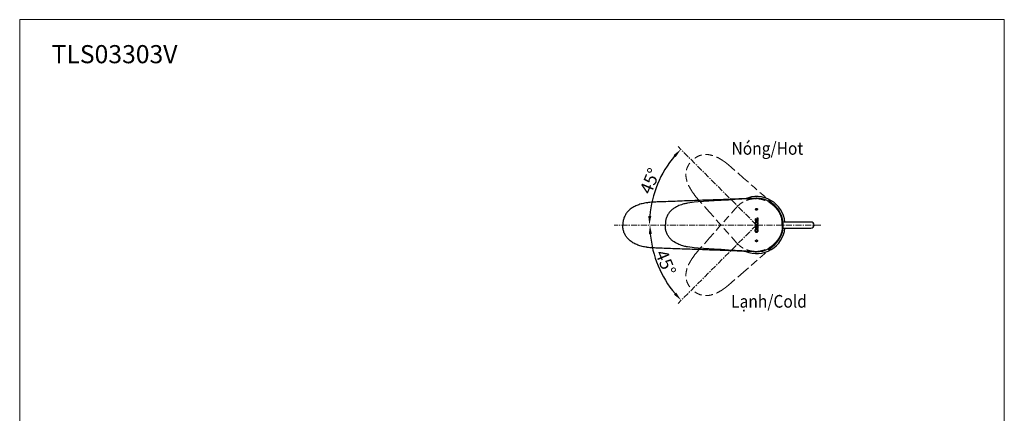
# Model space of a CAD drawing. Extents: x -1220 to 409, y 47 to 1961.
# Drawn here: x -1220 to 409, y 1309 to 1961 of the extents above; entities that cross this region are included whole.
import ezdxf

# ---------------------------------------------------------------- set-up
doc = ezdxf.new("R2010")
doc.units = 0
doc.header["$LTSCALE"] = 2
doc.linetypes.add('ACANSTGL', pattern=[0.11811, 0.07874, -0.03937])
doc.linetypes.add('CENTER', pattern=[2, 1.25, -0.25, 0.25, -0.25])
doc.layers.get('0').update_dxf_attribs({"linetype": 'CONTINUOUS', "lineweight": 25})
doc.layers.get('DEFPOINTS').update_dxf_attribs({"linetype": 'CONTINUOUS'})
doc.layers.add('AM_5', color=4, linetype='CONTINUOUS', lineweight=13)
doc.layers.add('AM_7', color=4, linetype='CENTER', lineweight=13)
doc.styles.get("Standard").update_dxf_attribs({"font": 'arial.ttf'})
doc.dimstyles.new('Tung', dxfattribs={"dimscale": 6, "dimtxt": 3.5, "dimasz": 2.5, "dimexe": 1, "dimexo": 1.5, "dimgap": 0.5, "dimtad": 1, "dimdec": 0, "dimlfac": 0.5, "dimzin": 0, "dimdsep": 46, "dimtxsty": 'Standard', "dimcen": 0.09, "dimadec": 0, "dimazin": 0, "dimtfac": 1, "dimtdec": 0, "dimtmove": 1, "dimatfit": 0, "dimfxl": 1, "dimtolj": 1, "dimtzin": 0, "dimarcsym": 0})

# ---------------------------------------------------------------- blocks, each defined once
blk = doc.blocks.new('sb')
at = {"color": 0, "lineweight": 25}
for p, q in [((-11, -0.02), (-11, 0)), ((-10.99, -0.52), (-10.98, -0.7)), ((10.99, -0.52), (10.98, -0.7)), ((-9.92, -17.45), (-9.5, -24)), ((9.92, -17.45), (9.5, -24)), ((-9.5, -24), (-9.38, -25.65)), ((9.5, -24), (9.38, -25.65)), ((-9.38, -25.65), (-9.29, -26.51)), ((-9.29, -26.51), (-9.17, -27.37)), ((-9.17, -27.37), (-9, -28.41)), ((9.17, -27.37), (9, -28.41)), ((9.29, -26.51), (9.17, -27.37)), ((9.38, -25.65), (9.29, -26.51))]:
    blk.add_line(p, q, dxfattribs=at)
at = {"color": 0, "lineweight": 25, "flags": 128}
for points in [[(-10.98, -0.7), (-10.92, -1.57), (-10.85, -2.76), (-10.75, -4.33), (-10.64, -6.1), (-10.47, -8.77), (-10.29, -11.57), (-10.1, -14.49), (-9.92, -17.45)], [(10.98, -0.7), (10.92, -1.57), (10.85, -2.76), (10.75, -4.33), (10.64, -6.1), (10.47, -8.77), (10.29, -11.57), (10.1, -14.49), (9.92, -17.45)]]:
    blk.add_lwpolyline(points, dxfattribs=at)
at = {"color": 0, "lineweight": 25}
for points, knots in [([(0, 10.6), (-0.3, 10.6), (-1.17, 10.58), (-2.63, 10.39), (-4.3, 9.87), (-5.85, 9.08), (-7.27, 8.07), (-8.53, 6.83), (-9.51, 5.47), (-10.23, 4.07), (-10.52, 3.12), (-10.66, 2.65)], [0, 0, 0, 0, 0.0624283, 0.1832182, 0.3070696, 0.4261155, 0.5470036, 0.6696998, 0.7942255, 0.8965254, 1, 1, 1, 1]), ([(0, 10.6), (0.3, 10.6), (1.17, 10.58), (2.63, 10.39), (4.3, 9.87), (5.85, 9.08), (7.27, 8.07), (8.53, 6.83), (9.51, 5.47), (10.23, 4.07), (10.52, 3.12), (10.66, 2.65)], [0, 0, 0, 0, 0.0624283, 0.1832182, 0.3070696, 0.4261155, 0.5470035, 0.6696998, 0.7942255, 0.8965253, 1, 1, 1, 1]), ([(-10.66, 2.65), (-10.76, 2.22), (-10.96, 1.35), (-10.99, 0.45), (-11, 0)], [0, 0, 0, 0, 0.487872, 1, 1, 1, 1]), ([(10.66, 2.65), (10.76, 2.22), (10.96, 1.35), (10.99, 0.45), (11, 0)], [0, 0, 0, 0, 0.487872, 1, 1, 1, 1]), ([(-11, -0.02), (-11, -0.02), (-11, -0.08), (-11, -0.25), (-10.99, -0.4), (-10.99, -0.52)], [0, 0, 0, 0, 0.051855, 0.325007, 1, 1, 1, 1]), ([(11, -0.02), (11, -0.02), (11, -0.08), (11, -0.25), (10.99, -0.4), (10.99, -0.52)], [0, 0, 0, 0, 0.0518552, 0.3250067, 1, 1, 1, 1]), ([(-9, -28.41), (-8.9, -28.88), (-8.65, -30.06), (-8.04, -31.91), (-7.17, -33.62), (-6.18, -34.93), (-5.2, -35.87), (-4.03, -36.63), (-2.74, -37.15), (-1.38, -37.45), (-0.46, -37.48), (0, -37.5)], [0, 0, 0, 0, 0.103032, 0.257427, 0.414524, 0.509246, 0.606674, 0.703601, 0.805288, 0.900961, 1, 1, 1, 1]), ([(9, -28.41), (8.9, -28.88), (8.65, -30.06), (8.04, -31.91), (7.17, -33.62), (6.18, -34.93), (5.2, -35.87), (4.03, -36.63), (2.74, -37.15), (1.38, -37.45), (0.46, -37.48), (0, -37.5)], [0, 0, 0, 0, 0.103033, 0.257427, 0.414524, 0.509246, 0.606674, 0.703601, 0.805288, 0.900961, 1, 1, 1, 1])]:
    blk.add_open_spline(points, degree=3, knots=knots, dxfattribs=at)
blk = doc.blocks.new('hghghg')
at = {"layer": 'AM_5', "color": 0, "linetype": 'ACANSTGL', "lineweight": 13, "ltscale": 20}
for p, q in [((354.11, 403.27), (354.23, 403.13)), ((365.33, 390.53), (369.66, 385.61)), ((338.21, 388.07), (338.2, 388.08)), ((338.57, 387.73), (338.7, 387.61)), ((369.66, 385.61), (370.75, 384.35)), ((370.75, 384.35), (371.29, 383.69)), ((371.29, 383.69), (371.81, 382.99)), ((371.81, 382.99), (372.42, 382.14)), ((351.3, 376.51), (356.23, 372.17)), ((356.23, 372.17), (357.48, 371.09)), ((357.48, 371.09), (358.15, 370.55)), ((358.15, 370.55), (358.84, 370.02)), ((358.84, 370.02), (359.7, 369.41))]:
    blk.add_line(p, q, dxfattribs=at)
at = {"layer": 'AM_5', "color": 0, "linetype": 'ACANSTGL', "lineweight": 13, "ltscale": 20, "flags": 128}
for points in [[(354.23, 403.13), (354.81, 402.48), (355.6, 401.58), (356.64, 400.4), (357.81, 399.07), (359.58, 397.06), (361.43, 394.96), (363.36, 392.76), (365.33, 390.53)], [(338.7, 387.61), (339.36, 387.03), (340.26, 386.24), (341.44, 385.2), (342.77, 384.03), (344.78, 382.26), (346.88, 380.41), (349.07, 378.47), (351.3, 376.51)]]:
    blk.add_lwpolyline(points, dxfattribs=at)
at = {"layer": 'AM_5', "color": 0, "linetype": 'ACANSTGL', "lineweight": 13, "ltscale": 20}
for points, knots in [([(338.48, 403.36), (338.69, 403.56), (339.32, 404.17), (340.49, 405.07), (342.04, 405.88), (343.69, 406.42), (345.41, 406.71), (347.17, 406.72), (348.83, 406.45), (350.34, 405.97), (351.2, 405.51), (351.64, 405.28)], [0, 0, 0, 0, 0.0624283, 0.1832182, 0.3070696, 0.4261155, 0.5470035, 0.6696998, 0.7942255, 0.8965253, 1, 1, 1, 1]), ([(351.64, 405.28), (352.01, 405.04), (352.77, 404.56), (353.42, 403.95), (353.76, 403.64)], [0, 0, 0, 0, 0.487872, 1, 1, 1, 1]), ([(338.48, 403.36), (338.27, 403.14), (337.66, 402.51), (336.77, 401.34), (335.96, 399.8), (335.42, 398.14), (335.13, 396.43), (335.11, 394.66), (335.38, 393.01), (335.86, 391.5), (336.33, 390.63), (336.56, 390.19)], [0, 0, 0, 0, 0.0624283, 0.1832182, 0.3070696, 0.4261155, 0.5470036, 0.6696998, 0.7942255, 0.8965254, 1, 1, 1, 1]), ([(353.76, 403.63), (353.77, 403.62), (353.81, 403.58), (353.93, 403.46), (354.03, 403.35), (354.11, 403.27)], [0, 0, 0, 0, 0.0518552, 0.3250067, 1, 1, 1, 1]), ([(336.56, 390.19), (336.79, 389.83), (337.27, 389.07), (337.89, 388.41), (338.2, 388.08)], [0, 0, 0, 0, 0.487872, 1, 1, 1, 1]), ([(338.21, 388.07), (338.21, 388.06), (338.25, 388.03), (338.37, 387.91), (338.49, 387.8), (338.57, 387.73)], [0, 0, 0, 0, 0.051855, 0.325007, 1, 1, 1, 1]), ([(372.42, 382.14), (372.68, 381.73), (373.34, 380.72), (374.22, 378.98), (374.82, 377.16), (375.04, 375.53), (375.01, 374.17), (374.73, 372.81), (374.18, 371.53), (373.43, 370.35), (372.81, 369.68), (372.49, 369.34)], [0, 0, 0, 0, 0.103033, 0.257427, 0.414524, 0.509246, 0.606674, 0.703601, 0.805288, 0.900961, 1, 1, 1, 1]), ([(359.7, 369.41), (360.1, 369.15), (361.12, 368.49), (362.86, 367.61), (364.68, 367.02), (366.3, 366.79), (367.66, 366.82), (369.03, 367.11), (370.31, 367.65), (371.48, 368.4), (372.15, 369.03), (372.49, 369.34)], [0, 0, 0, 0, 0.103032, 0.257427, 0.414524, 0.509246, 0.606674, 0.703601, 0.805288, 0.900961, 1, 1, 1, 1])]:
    blk.add_open_spline(points, degree=3, knots=knots, dxfattribs=at)
blk = doc.blocks.new('*D153')
at = {"color": 0, "lineweight": -2, "ltscale": 4, "transparency": 16777216}
blk.add_arc((-0.8, 1620.7), 176.3, 184.8761, 220.1239, dxfattribs=at)
at = {"color": 0, "lineweight": 13, "ltscale": 4, "transparency": 16777216}
for points in [[(-178.9, 1605.6), (-173.9, 1605.8), (-177.1, 1620.7)], [(-133.7, 1508.7), (-137.4, 1505.4), (-125.4, 1496)]]:
    blk.add_solid(points, dxfattribs=at)
at = {"layer": 'DEFPOINTS', "color": 0, "lineweight": 13, "ltscale": 4, "transparency": 16777216}
for p in [(-236.2, 1620.7), (-0.8, 1620.7), (105.6, 1620.7), (-171.1, 1575), (-130.6, 1490.8)]:
    blk.add_point(p, dxfattribs=at)
at = {"color": 0, "ltscale": 4, "transparency": 16777216, "insert": (-151, 1558.4), "char_height": 21, "attachment_point": 5, "rotation": 292.5}
blk.add_mtext('\\A1;45°', dxfattribs=at)
blk = doc.blocks.new('*D154')
at = {"color": 0, "lineweight": -2, "ltscale": 4, "transparency": 16777216}
blk.add_arc((-0.8, 1620.7), 177.2, 139.8505, 175.1495, dxfattribs=at)
at = {"color": 0, "lineweight": 13, "ltscale": 4, "transparency": 16777216}
for points in [[(-138.1, 1736.6), (-134.4, 1733.3), (-126.1, 1746)], [(-174.9, 1635.6), (-179.9, 1635.8), (-178, 1620.7)]]:
    blk.add_solid(points, dxfattribs=at)
at = {"layer": 'DEFPOINTS', "color": 0, "lineweight": 13, "ltscale": 4, "transparency": 16777216}
for p in [(-130.6, 1750.6), (-154.3, 1709.3), (-236.2, 1620.7), (-0.8, 1620.7), (105.6, 1620.7)]:
    blk.add_point(p, dxfattribs=at)
at = {"color": 0, "ltscale": 4, "transparency": 16777216, "insert": (-177.1, 1693.7), "char_height": 21, "attachment_point": 5, "rotation": 67.5}
blk.add_mtext('\\A1;45°', dxfattribs=at)

msp = doc.modelspace()

# ---------------------------------------------------------------- linework, layer by layer
at = {"color": 0, "lineweight": 25}
for p, q in [((-85.6, 1661.8), (-85.7, 1661.8)), ((-81.4, 1661.9), (-85.5, 1661.8)), ((-3.5, 1664.9), (-3.7, 1664.8)), ((-3.4, 1664.9), (-2.7, 1664.9)), ((-2.6, 1631), (-3.2, 1631)), ((-3.2, 1631), (-3.2, 1627.8)), ((-2.6, 1630.4), (-2.6, 1631)), ((1.1, 1630), (-2.3, 1630)), ((-2.3, 1628.8), (1.1, 1628.8)), ((1.7, 1632.1), (-0.2, 1632.1)), ((-0.2, 1632.1), (-0.2, 1631.4)), ((-0.2, 1631.4), (0, 1631.4)), ((1.1, 1630.6), (1.1, 1630)), ((1.1, 1628.8), (1.1, 1628.3)), ((1.7, 1626.8), (1.7, 1632.1)), ((-3.2, 1627.8), (-2.6, 1627.8)), ((-2.6, 1619.3), (-3.2, 1619.3)), ((-3.2, 1619.3), (-3.2, 1616)), ((-3.2, 1616), (-2.6, 1616)), ((-2.7, 1623.6), (-2.8, 1623.6)), ((-2.6, 1627.8), (-2.6, 1628.5)), ((-2.6, 1618.6), (-2.6, 1619.3)), ((-2.6, 1618.5), (-2.6, 1618.6)), ((-2.6, 1616), (-2.6, 1616.7)), ((1.1, 1618.2), (-2.3, 1618.2)), ((-2.3, 1617), (1.1, 1617)), ((-0.6, 1626.4), (-0.9, 1626.4)), ((-0.9, 1620.7), (-0.6, 1620.7)), ((-0.6, 1614.6), (-0.9, 1614.6)), ((-0.7, 1625), (-0.8, 1625)), ((-0.8, 1622.1), (-0.7, 1622.1)), ((-0.7, 1613.2), (-0.8, 1613.2)), ((0, 1627.4), (-0.2, 1627.4)), ((-0.2, 1627.4), (-0.2, 1626.8)), ((-0.2, 1626.8), (1.7, 1626.8)), ((1.7, 1620.3), (-0.2, 1620.3)), ((-0.2, 1620.3), (-0.2, 1619.6)), ((-0.2, 1619.6), (0, 1619.6)), ((0, 1615.6), (-0.2, 1615.6)), ((-0.2, 1615.6), (-0.2, 1615)), ((-0.2, 1615), (1.7, 1615)), ((1.1, 1618.8), (1.1, 1618.2)), ((1.1, 1617), (1.1, 1616.5)), ((1.3, 1623.6), (1.2, 1623.6)), ((1.7, 1615), (1.7, 1620.3)), ((51.8, 1625.7), (43.2, 1625.7)), ((43.2, 1615.6), (51.8, 1615.6)), ((61.4, 1625.7), (51.8, 1625.7)), ((51.8, 1615.6), (61.4, 1615.6)), ((89.3, 1625.7), (61.4, 1625.7)), ((61.4, 1615.6), (89.3, 1615.6)), ((-3.3, 1611.6), (-3.4, 1611.6)), ((-0.9, 1608.9), (-0.6, 1608.9)), ((-0.8, 1610.3), (-0.7, 1610.3)), ((-85.6, 1579.6), (-85.7, 1579.6)), ((-81.4, 1579.4), (-85.5, 1579.6)), ((-3.5, 1576.5), (-3.7, 1576.5)), ((-3.4, 1576.5), (-2.7, 1576.5)), ((-0.8, 1576.4), (-0.8, 1576.4)), ((-0.8, 1576.4), (-0.8, 1576.4))]:
    msp.add_line(p, q, dxfattribs=at)
at = {"lineweight": 13, "ltscale": 8}
msp.add_lwpolyline([(-1219.6, 1961), (409.1, 1961), (409.1, 46.9), (-1219.6, 46.9)], close=True, dxfattribs=at)
at = {"color": 0, "lineweight": 25, "flags": 128}
for points in [[(-0.8, 1664.9), (-0.8, 1664.9), (-0.8, 1664.9)], [(14.6, 1579.2), (12.4, 1578.4), (12.2, 1578.4)]]:
    msp.add_lwpolyline(points, dxfattribs=at)
at = {"color": 0, "lineweight": 25}
for centre, radius, start, end in [((-0.8, 1620.7), 47.3, 6.1069, 113.3772), ((-0.8, 1620.7), 44.3, 298.3391, 63.024), ((-0.8, 1620.7), 47.3, 247.7956, 353.8931), ((89.3, 1620.7), 5.03, 270.0001, 89.9999)]:
    msp.add_arc(centre, radius, start, end, dxfattribs=at)
for points, knots in [([(-85.7, 1661.8), (-97, 1661.4), (-118.8, 1660.6), (-144.4, 1659.6), (-161.8, 1659), (-172.2, 1658.6), (-178.7, 1658.1), (-181.9, 1657.6), (-181.9, 1657.6)], [0, 0, 0, 0, 0.355076, 0.677447, 0.798411, 0.899118, 0.999999, 1, 1, 1, 1]), ([(-4.8, 1664.8), (-5, 1664.8), (-6.2, 1664.8), (-8.4, 1664.7), (-12.5, 1664.5), (-17.8, 1664.3), (-25.8, 1664), (-35.5, 1663.7), (-46.9, 1663.2), (-58.3, 1662.7), (-69.8, 1662.3), (-77.5, 1662.1), (-81.4, 1661.9)], [0, 0, 0, 0, 0.010208, 0.046069, 0.087407, 0.167751, 0.253935, 0.400646, 0.550279, 0.698485, 0.849327, 1, 1, 1, 1]), ([(-4.4, 1664.8), (-4.6, 1664.8), (-5.7, 1664.7), (-6.7, 1664.7), (-7.5, 1664.6)], [0, 0, 0, 0, 0.250104, 1, 1, 1, 1]), ([(-3.7, 1664.8), (-3.7, 1664.8), (-3.7, 1664.8), (-3.7, 1664.8), (-3.7, 1664.8)], [0, 0, 0, 0, 0.001484, 1, 1, 1, 1]), ([(13.1, 1662.6), (12.8, 1662.7), (10.7, 1663.4), (6.8, 1664.2), (1.8, 1664.8), (-1.5, 1664.8), (-2.9, 1664.9)], [0, 0, 0, 0, 0.064149, 0.400482, 0.733392, 1, 1, 1, 1]), ([(-2.7, 1664.9), (-2.3, 1664.9), (-1.7, 1664.9), (-1, 1664.9), (-0.8, 1664.9), (-0.8, 1664.9)], [0, 0, 0, 0, 0.706434, 0.953881, 1, 1, 1, 1]), ([(-182.1, 1657.6), (-184.6, 1657.1), (-189.9, 1656.3), (-197.1, 1654), (-203.8, 1651), (-209.6, 1647.2), (-214.2, 1642.8), (-217.7, 1637.9), (-220.2, 1632.7), (-221.8, 1626.8), (-222, 1622.7), (-222.1, 1620.7)], [0, 0, 0, 0, 0.1313279, 0.264075, 0.3798479, 0.4983072, 0.6057795, 0.6994972, 0.7962952, 0.8965079, 1, 1, 1, 1]), ([(-181, 1657.6), (-181, 1657.6), (-181.1, 1657.6), (-181.2, 1657.6), (-181.2, 1657.6)], [0, 0, 0, 0, 0.000587, 1, 1, 1, 1]), ([(-180.8, 1657.1), (-180.9, 1657.2), (-180.9, 1657.4), (-180.9, 1657.5), (-181, 1657.6), (-181, 1657.6), (-181, 1657.6)], [0, 0, 0, 0, 0.44677, 0.760127, 0.931673, 1, 1, 1, 1]), ([(-2.3, 1647), (-2.3, 1646.9), (-2.3, 1646.7), (-2.2, 1646.4), (-2, 1646), (-1.7, 1645.6), (-1.3, 1645.4), (-0.9, 1645.3), (-0.5, 1645.3), (-0.1, 1645.5), (0.4, 1645.8), (0.7, 1646.3), (0.8, 1646.9), (0.7, 1647.4), (0.4, 1647.8), (0.1, 1648.1), (-0.3, 1648.3), (-0.7, 1648.4), (-1.2, 1648.3), (-1.7, 1648.1), (-2.1, 1647.6), (-2.2, 1647.2), (-2.3, 1647)], [0, 0, 0, 0, 0.0134, 0.06428, 0.11026, 0.158661, 0.201896, 0.243702, 0.287901, 0.337068, 0.393111, 0.456873, 0.526722, 0.578601, 0.624308, 0.672372, 0.714526, 0.754666, 0.806792, 0.868712, 0.929203, 1, 1, 1, 1]), ([(-2.3, 1630), (-2.3, 1630), (-2.4, 1630), (-2.5, 1630.1), (-2.6, 1630.2), (-2.6, 1630.3), (-2.6, 1630.3), (-2.6, 1630.4)], [0, 0, 0, 0, 0.220495, 0.448161, 0.668902, 0.875884, 1, 1, 1, 1]), ([(-2.6, 1628.5), (-2.6, 1628.5), (-2.6, 1628.6), (-2.5, 1628.7), (-2.5, 1628.8), (-2.4, 1628.8), (-2.3, 1628.8), (-2.3, 1628.8)], [0, 0, 0, 0, 0.206624, 0.407495, 0.615191, 0.839068, 1, 1, 1, 1]), ([(0, 1631.4), (0.2, 1631.4), (0.4, 1631.4), (0.7, 1631.2), (0.9, 1631), (1, 1630.8), (1.1, 1630.6), (1.1, 1630.6)], [0, 0, 0, 0, 0.270583, 0.475759, 0.689221, 0.878833, 1, 1, 1, 1]), ([(-182.1, 1583.8), (-184.6, 1584.2), (-189.9, 1585.1), (-197.1, 1587.3), (-203.8, 1590.4), (-209.6, 1594.1), (-214.2, 1598.6), (-217.7, 1603.4), (-220.2, 1608.7), (-221.8, 1614.5), (-222, 1618.6), (-222.1, 1620.7)], [0, 0, 0, 0, 0.1313279, 0.2640751, 0.379848, 0.4983072, 0.6057796, 0.6994972, 0.7962953, 0.8965079, 1, 1, 1, 1]), ([(-2.8, 1625.5), (-2.9, 1625.4), (-3.2, 1625), (-3.4, 1624.3), (-3.4, 1623.7), (-3.4, 1623.5)], [0, 0, 0, 0, 0.263204, 0.702699, 1, 1, 1, 1]), ([(-3.4, 1623.5), (-3.4, 1623.3), (-3.4, 1622.8), (-3.2, 1622.1), (-2.9, 1621.7), (-2.8, 1621.5)], [0, 0, 0, 0, 0.270792, 0.752741, 1, 1, 1, 1]), ([(-2.8, 1613.7), (-2.9, 1613.6), (-3.2, 1613.2), (-3.4, 1612.5), (-3.4, 1612), (-3.4, 1611.7)], [0, 0, 0, 0, 0.270775, 0.693409, 1, 1, 1, 1]), ([(-0.9, 1626.4), (-1.2, 1626.3), (-1.8, 1626.3), (-2.4, 1625.9), (-2.7, 1625.6), (-2.8, 1625.5)], [0, 0, 0, 0, 0.420551, 0.847075, 1, 1, 1, 1]), ([(-2.3, 1624.6), (-2.4, 1624.5), (-2.6, 1624.3), (-2.7, 1623.9), (-2.7, 1623.6), (-2.8, 1623.5)], [0, 0, 0, 0, 0.366453, 0.744184, 1, 1, 1, 1]), ([(-2.8, 1623.5), (-2.7, 1623.4), (-2.7, 1623.2), (-2.6, 1622.8), (-2.4, 1622.6), (-2.3, 1622.5)], [0, 0, 0, 0, 0.289673, 0.643264, 1, 1, 1, 1]), ([(-2.8, 1621.5), (-2.6, 1621.4), (-2.3, 1621.1), (-1.7, 1620.7), (-1.1, 1620.7), (-0.9, 1620.7)], [0, 0, 0, 0, 0.261776, 0.667061, 1, 1, 1, 1]), ([(-0.9, 1614.6), (-1.1, 1614.6), (-1.5, 1614.5), (-2.2, 1614.3), (-2.6, 1613.9), (-2.8, 1613.7)], [0, 0, 0, 0, 0.25166, 0.658621, 1, 1, 1, 1]), ([(-2.3, 1612.8), (-2.4, 1612.7), (-2.6, 1612.5), (-2.7, 1612.1), (-2.7, 1611.9), (-2.8, 1611.7)], [0, 0, 0, 0, 0.347737, 0.701863, 1, 1, 1, 1]), ([(-2.3, 1618.2), (-2.3, 1618.2), (-2.4, 1618.3), (-2.5, 1618.3), (-2.6, 1618.4), (-2.6, 1618.5), (-2.6, 1618.6), (-2.6, 1618.6)], [0, 0, 0, 0, 0.228919, 0.461473, 0.69321, 0.914112, 1, 1, 1, 1]), ([(-2.6, 1616.7), (-2.6, 1616.7), (-2.6, 1616.8), (-2.5, 1616.9), (-2.5, 1617), (-2.4, 1617), (-2.3, 1617), (-2.3, 1617)], [0, 0, 0, 0, 0.198491, 0.39498, 0.591628, 0.799068, 1, 1, 1, 1]), ([(-0.8, 1625), (-1, 1625), (-1.3, 1625), (-1.8, 1624.9), (-2.1, 1624.7), (-2.3, 1624.6)], [0, 0, 0, 0, 0.316422, 0.60189, 1, 1, 1, 1]), ([(-2.3, 1622.5), (-2.1, 1622.4), (-1.7, 1622.1), (-1.2, 1622.1), (-0.9, 1622.1), (-0.8, 1622.1)], [0, 0, 0, 0, 0.333133, 0.882219, 1, 1, 1, 1]), ([(-0.8, 1613.2), (-1, 1613.2), (-1.3, 1613.2), (-1.8, 1613.1), (-2.1, 1612.9), (-2.2, 1612.8), (-2.3, 1612.8)], [0, 0, 0, 0, 0.315456, 0.589758, 0.931754, 1, 1, 1, 1]), ([(0.7, 1624.6), (0.6, 1624.7), (0.2, 1624.9), (-0.3, 1625), (-0.6, 1625), (-0.7, 1625)], [0, 0, 0, 0, 0.331573, 0.877764, 1, 1, 1, 1]), ([(-0.7, 1622.1), (-0.5, 1622.1), (-0.2, 1622.1), (0.3, 1622.2), (0.6, 1622.4), (0.7, 1622.5)], [0, 0, 0, 0, 0.321737, 0.608478, 1, 1, 1, 1]), ([(0.7, 1612.8), (0.6, 1612.9), (0.4, 1613), (-0.1, 1613.2), (-0.5, 1613.2), (-0.7, 1613.2)], [0, 0, 0, 0, 0.318964, 0.589885, 1, 1, 1, 1]), ([(1.2, 1625.5), (1.1, 1625.6), (0.8, 1626), (0.1, 1626.3), (-0.4, 1626.4), (-0.6, 1626.4)], [0, 0, 0, 0, 0.263776, 0.658812, 1, 1, 1, 1]), ([(-0.6, 1620.7), (-0.3, 1620.7), (0.3, 1620.8), (0.9, 1621.2), (1.2, 1621.5), (1.2, 1621.5)], [0, 0, 0, 0, 0.421953, 0.851434, 1, 1, 1, 1]), ([(1.2, 1613.7), (1.1, 1613.9), (0.8, 1614.2), (0.1, 1614.5), (-0.4, 1614.6), (-0.6, 1614.6)], [0, 0, 0, 0, 0.254613, 0.673375, 1, 1, 1, 1]), ([(1.1, 1628.3), (1.1, 1628.2), (1, 1628), (0.9, 1627.8), (0.7, 1627.6), (0.4, 1627.5), (0.2, 1627.4), (0, 1627.4)], [0, 0, 0, 0, 0.170485, 0.334813, 0.52379, 0.725849, 1, 1, 1, 1]), ([(0, 1619.6), (0.2, 1619.6), (0.5, 1619.6), (0.8, 1619.4), (1, 1619.2), (1.1, 1618.9), (1.1, 1618.8), (1.1, 1618.8)], [0, 0, 0, 0, 0.336769, 0.545785, 0.762172, 0.929938, 1, 1, 1, 1]), ([(1.1, 1616.5), (1.1, 1616.4), (1, 1616.2), (0.9, 1616), (0.7, 1615.8), (0.4, 1615.7), (0.2, 1615.7), (0, 1615.6)], [0, 0, 0, 0, 0.163494, 0.323958, 0.501082, 0.686061, 1, 1, 1, 1]), ([(1.2, 1623.5), (1.2, 1623.6), (1.2, 1623.9), (1.1, 1624.2), (0.9, 1624.5), (0.8, 1624.6), (0.7, 1624.6)], [0, 0, 0, 0, 0.293737, 0.585777, 0.934656, 1, 1, 1, 1]), ([(0.7, 1622.5), (0.8, 1622.6), (1.1, 1622.8), (1.2, 1623.2), (1.2, 1623.4), (1.2, 1623.5)], [0, 0, 0, 0, 0.374948, 0.761869, 1, 1, 1, 1]), ([(1.2, 1611.7), (1.2, 1611.9), (1.2, 1612.1), (1, 1612.5), (0.8, 1612.7), (0.7, 1612.8)], [0, 0, 0, 0, 0.289677, 0.666076, 1, 1, 1, 1]), ([(1.9, 1623.5), (1.9, 1623.7), (1.8, 1624.3), (1.6, 1625), (1.3, 1625.4), (1.2, 1625.5)], [0, 0, 0, 0, 0.271935, 0.756404, 1, 1, 1, 1]), ([(1.2, 1621.5), (1.3, 1621.7), (1.6, 1622.1), (1.8, 1622.8), (1.9, 1623.3), (1.9, 1623.5)], [0, 0, 0, 0, 0.262867, 0.704473, 1, 1, 1, 1]), ([(1.9, 1611.7), (1.9, 1611.9), (1.9, 1612.3), (1.7, 1612.8), (1.5, 1613.3), (1.3, 1613.6), (1.2, 1613.7)], [0, 0, 0, 0, 0.267576, 0.518401, 0.756772, 1, 1, 1, 1]), ([(-3.4, 1611.7), (-3.4, 1611.5), (-3.4, 1611.2), (-3.3, 1610.7), (-3.1, 1610.2), (-2.9, 1609.9), (-2.8, 1609.7)], [0, 0, 0, 0, 0.267349, 0.51567, 0.755719, 1, 1, 1, 1]), ([(-2.8, 1611.7), (-2.7, 1611.6), (-2.7, 1611.4), (-2.6, 1611), (-2.4, 1610.8), (-2.3, 1610.7)], [0, 0, 0, 0, 0.28426, 0.654919, 1, 1, 1, 1]), ([(-2.8, 1609.7), (-2.6, 1609.6), (-2.3, 1609.3), (-1.7, 1609), (-1.1, 1608.9), (-0.9, 1608.9)], [0, 0, 0, 0, 0.2510042, 0.6806131, 1, 1, 1, 1]), ([(-2.3, 1610.7), (-2.1, 1610.6), (-1.9, 1610.4), (-1.4, 1610.3), (-1, 1610.3), (-0.8, 1610.3)], [0, 0, 0, 0, 0.319861, 0.592109, 1, 1, 1, 1]), ([(-0.7, 1610.3), (-0.5, 1610.3), (-0.2, 1610.3), (0.3, 1610.4), (0.6, 1610.6), (0.7, 1610.7)], [0, 0, 0, 0, 0.320704, 0.595694, 1, 1, 1, 1]), ([(-0.6, 1608.9), (-0.4, 1608.9), (0, 1608.9), (0.7, 1609.2), (1.1, 1609.6), (1.2, 1609.7)], [0, 0, 0, 0, 0.252603, 0.653233, 1, 1, 1, 1]), ([(0.7, 1610.7), (0.8, 1610.8), (1, 1611), (1.2, 1611.4), (1.2, 1611.6), (1.2, 1611.7)], [0, 0, 0, 0, 0.351475, 0.709247, 1, 1, 1, 1]), ([(1.2, 1609.7), (1.3, 1609.9), (1.6, 1610.3), (1.8, 1611), (1.9, 1611.5), (1.9, 1611.7)], [0, 0, 0, 0, 0.271219, 0.69446, 1, 1, 1, 1]), ([(-181.9, 1583.7), (-181.9, 1583.7), (-181.9, 1583.8), (-182, 1583.8), (-182.1, 1583.8)], [0, 0, 0, 0, 0.000591, 1, 1, 1, 1]), ([(-181.7, 1584.2), (-181.7, 1584.1), (-181.7, 1584), (-181.8, 1583.9), (-181.8, 1583.7), (-181.8, 1583.7), (-181.9, 1583.7)], [0, 0, 0, 0, 0.446796, 0.76015, 0.9317, 1, 1, 1, 1]), ([(-85.7, 1579.6), (-97, 1580), (-118.8, 1580.8), (-144.4, 1581.7), (-161.8, 1582.4), (-172.2, 1582.8), (-178.7, 1583.1), (-181.9, 1583.7), (-181.9, 1583.7)], [0, 0, 0, 0, 0.355076, 0.677447, 0.798411, 0.899118, 0.999999, 1, 1, 1, 1]), ([(-2.3, 1594.7), (-2.3, 1594.6), (-2.3, 1594.4), (-2.2, 1593.9), (-1.8, 1593.4), (-1.3, 1593.1), (-0.8, 1593), (-0.3, 1593.1), (0.1, 1593.2), (0.4, 1593.5), (0.6, 1593.8), (0.7, 1594.2), (0.8, 1594.7), (0.6, 1595.2), (0.2, 1595.7), (-0.3, 1596), (-0.8, 1596.1), (-1.3, 1595.9), (-1.7, 1595.7), (-2, 1595.4), (-2.2, 1595.1), (-2.2, 1594.8), (-2.3, 1594.7)], [0, 0, 0, 0, 0.014919, 0.080755, 0.14064, 0.211144, 0.263548, 0.309323, 0.358059, 0.400661, 0.441198, 0.484255, 0.53276, 0.588787, 0.652976, 0.722959, 0.775609, 0.822524, 0.871826, 0.915502, 0.956841, 1, 1, 1, 1]), ([(-4.8, 1576.5), (-5, 1576.5), (-6.2, 1576.6), (-8.4, 1576.7), (-12.5, 1576.8), (-17.8, 1577), (-25.8, 1577.3), (-35.5, 1577.7), (-46.9, 1578.2), (-58.3, 1578.6), (-69.8, 1579), (-77.5, 1579.3), (-81.4, 1579.4)], [0, 0, 0, 0, 0.010208, 0.046069, 0.087407, 0.167751, 0.253935, 0.400646, 0.550279, 0.698485, 0.849327, 1, 1, 1, 1]), ([(-4.4, 1576.5), (-4.6, 1576.6), (-5.7, 1576.6), (-6.7, 1576.7), (-7.5, 1576.8)], [0, 0, 0, 0, 0.250104, 1, 1, 1, 1]), ([(-3.7, 1576.5), (-3.7, 1576.5), (-3.7, 1576.5), (-3.7, 1576.5), (-3.7, 1576.5)], [0, 0, 0, 0, 0.001481, 1, 1, 1, 1]), ([(-2.7, 1576.5), (-2.3, 1576.4), (-1.7, 1576.4), (-1, 1576.4), (-0.8, 1576.4), (-0.8, 1576.4)], [0, 0, 0, 0, 0.7064341, 0.9538812, 1, 1, 1, 1]), ([(-2.6, 1576.5), (-1.2, 1576.5), (1.9, 1576.6), (6.8, 1577.1), (10.7, 1577.9), (12.8, 1578.6), (13.1, 1578.8)], [0, 0, 0, 0, 0.251165, 0.591085, 0.9345, 1, 1, 1, 1])]:
    msp.add_open_spline(points, degree=3, knots=knots, dxfattribs=at)
at = {"layer": 'AM_7', "color": 0, "lineweight": 13, "ltscale": 4}
for p, q in [((-0.8, 1620.7), (-130.6, 1750.6)), ((105.6, 1620.7), (-236.2, 1620.7)), ((-0.8, 1620.7), (-130.6, 1490.8))]:
    msp.add_line(p, q, dxfattribs=at)

# ---------------------------------------------------------------- block references
at = {"color": 0}
for name, p, xscale, yscale, zscale, rotation in [('hghghg', (1391.6, 3213.8), 4.024362361267791, 4.024362361267791, 4.024362361267791, 179.9999997311108), ('sb', (-0.8, 1620.7), 4.024362361267777, 4.024362361267777, 4.024362361267777, 269.9999997311114)]:
    msp.add_blockref(name, p, dxfattribs=dict(at, xscale=xscale, yscale=yscale, zscale=zscale, rotation=rotation))
at = {"layer": 'AM_5', "color": 0, "linetype": 'ACANSTGL', "ltscale": 30, "xscale": 4.024362361267777, "yscale": 4.024362361267777, "zscale": 4.024362361267777, "rotation": 269.9999997311114}
msp.add_blockref('hghghg', (-1593.8, 3013), dxfattribs=at)

# ---------------------------------------------------------------- texts
at = {"ltscale": 4, "attachment_point": 1}
for s, insert, char_height, width in [('{\\fVerdana|b0|i1|c0|p34;TLS03303V}', (-1166.9, 1918.8), 30, 131.142), ('{\\W0.9;Nóng/\\fArial|b0|i1|c0|p34;Hot}', (-42.2, 1758.2), 21, 131.142), ('{\\W0.9;Lạnh/\\fArial|b0|i1|c0|p34;Cold}', (-42.8, 1504.8), 21, 212.603)]:
    msp.add_mtext(s, dxfattribs=dict(at, insert=insert, char_height=char_height, width=width))

# ---------------------------------------------------------------- dimensions: what is measured, and where the dimension line sits
at = {"color": 0, "ltscale": 4}
for base, line2, picture, middle in [((-154.3, 1709.3), ((-0.8, 1620.7), (-130.6, 1750.6)), '*D154', (-177.1, 1693.7)), ((-171.1, 1575), ((-0.8, 1620.7), (-130.6, 1490.8)), '*D153', (-151, 1558.4))]:
    dim = msp.add_angular_dim_2l(base=base, line1=((105.6, 1620.7), (-236.2, 1620.7)), line2=line2, dimstyle='Tung', dxfattribs=at)
    dim.commit()
    dim.dimension.update_dxf_attribs({"geometry": picture, "text_midpoint": middle})

doc.saveas('drawing.dxf')
